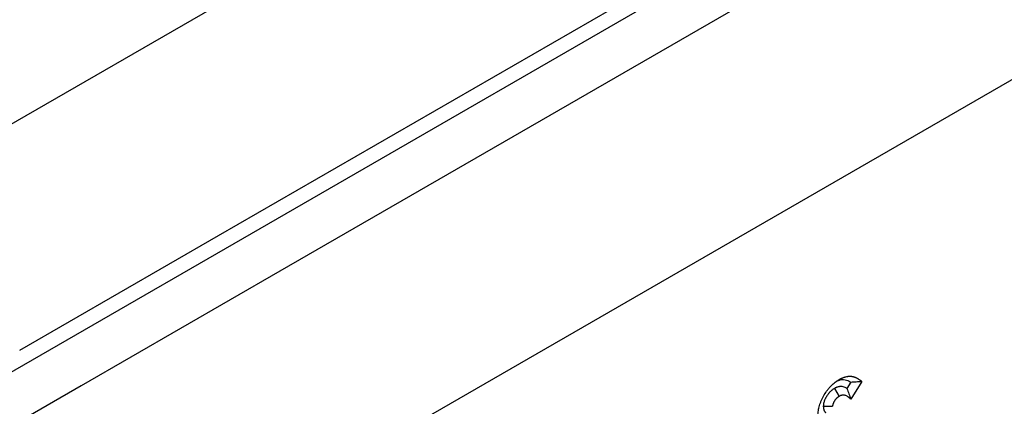
# Model space of a CAD drawing. Units: millimetres. Extents: x 0 to 420, y 0 to 297.
# Drawn here: x 143 to 173, y 99 to 111 of the extents above; entities that cross this region are included whole.
import ezdxf

# ---------------------------------------------------------------- set-up
doc = ezdxf.new("R2010")
doc.units = ezdxf.units.MM

msp = doc.modelspace()

# ---------------------------------------------------------------- linework, layer by layer
at = {"color": 7, "linetype": 'Continuous', "lineweight": 25}
for p, q in [((187.9457, 133.7579), (46.5243, 52.1171)), ((194.2891, 129.8248), (52.8677, 48.184)), ((149.1746, 104.3003), (188.6744, 127.1031)), ((190.5601, 126.0146), (151.0602, 103.2118)), ((202.0878, 125.5938), (60.6665, 43.953)), ((143.0896, 100.7875), (149.1746, 104.3003)), ((151.0602, 103.2118), (144.9752, 99.699)), ((168.8835, 99.8303), (168.5487, 99.2833)), ((144.9752, 99.699), (105.5225, 76.9234)), ((168.0496, 99.6173), (168.1899, 99.3716)), ((168.5439, 99.8095), (168.4237, 99.6132)), ((167.7049, 99.0684), (167.988, 99.0663))]:
    msp.add_line(p, q, dxfattribs=at)
for points, knots in [([(167.5403, 98.7831), (167.5408, 98.8079), (167.5413, 98.8326), (167.5451, 98.8832), (167.5483, 98.9089), (167.5563, 98.961), (167.5612, 98.9873), (167.5733, 99.0409), (167.5807, 99.0682), (167.5976, 99.1232), (167.6071, 99.1505), (167.6279, 99.2048), (167.6392, 99.2317), (167.6636, 99.2853), (167.6768, 99.312), (167.7046, 99.3649), (167.7193, 99.3914), (167.7651, 99.4687), (167.7979, 99.5181), (167.851, 99.5887), (167.8695, 99.6117), (167.9073, 99.656), (167.9266, 99.6772), (167.9854, 99.7375), (168.026, 99.7736), (168.0887, 99.8223), (168.1099, 99.8375), (168.1523, 99.8656), (168.1736, 99.8786), (168.1949, 99.8915)], [0, 0, 0, 0, 0.0625, 0.0625, 0.125, 0.125, 0.1875, 0.1875, 0.25, 0.25, 0.3125, 0.3125, 0.375, 0.375, 0.4375, 0.4375, 0.5, 0.5, 0.625, 0.625, 0.6875, 0.6875, 0.75, 0.75, 0.875, 0.875, 0.9375, 0.9375, 1, 1, 1, 1]), ([(168.1109, 99.8363), (168.1296, 99.8456), (168.1876, 99.8745), (168.2768, 99.8903), (168.3746, 99.8869), (168.4621, 99.8574), (168.5156, 99.826), (168.5439, 99.8095)], [0, 0, 0, 0, 0.110337, 0.3435703, 0.5503781, 0.7630834, 1, 1, 1, 1]), ([(168.1949, 99.8915), (168.2121, 99.9007), (168.2292, 99.9099), (168.2549, 99.9228), (168.2635, 99.927), (168.2763, 99.933), (168.2806, 99.9349), (168.2891, 99.9387), (168.2934, 99.9405), (168.3146, 99.9493), (168.3315, 99.9555), (168.3567, 99.9635), (168.3651, 99.966), (168.3817, 99.9707), (168.39, 99.9728), (168.4147, 99.9787), (168.431, 99.9819), (168.4551, 99.9853), (168.4631, 99.9863), (168.479, 99.9877), (168.4868, 99.9882), (168.5024, 99.9889), (168.5102, 99.9891), (168.5217, 99.989), (168.5255, 99.9889), (168.5331, 99.9887), (168.5369, 99.9886), (168.5482, 99.988), (168.5557, 99.9875), (168.5705, 99.9859), (168.5778, 99.9849), (168.5922, 99.9824), (168.5993, 99.981), (168.6134, 99.9777), (168.6203, 99.9759), (168.6341, 99.972), (168.6409, 99.97), (168.6544, 99.9655), (168.6611, 99.9632), (168.6744, 99.9582), (168.681, 99.9557), (168.694, 99.9502), (168.7004, 99.9474), (168.7195, 99.9384), (168.7319, 99.9318), (168.7503, 99.9217), (168.7564, 99.9182), (168.7686, 99.9112), (168.7746, 99.9076), (168.7925, 99.8967), (168.8044, 99.8891), (168.8218, 99.8772), (168.8275, 99.8732), (168.8389, 99.8649), (168.8446, 99.8607), (168.8614, 99.8479), (168.8724, 99.8391), (168.8835, 99.8303)], [0, 0, 0, 0, 0.0625, 0.0625, 0.09375, 0.09375, 0.109375, 0.109375, 0.125, 0.125, 0.1875, 0.1875, 0.21875, 0.21875, 0.25, 0.25, 0.3125, 0.3125, 0.34375, 0.34375, 0.375, 0.375, 0.40625, 0.40625, 0.421875, 0.421875, 0.4375, 0.4375, 0.46875, 0.46875, 0.5, 0.5, 0.53125, 0.53125, 0.5625, 0.5625, 0.59375, 0.59375, 0.625, 0.625, 0.65625, 0.65625, 0.6875, 0.6875, 0.75, 0.75, 0.78125, 0.78125, 0.8125, 0.8125, 0.875, 0.875, 0.90625, 0.90625, 0.9375, 0.9375, 1, 1, 1, 1]), ([(168.5439, 99.8095), (168.6004, 99.814), (168.657, 99.8181), (168.7702, 99.8248), (168.8268, 99.8275), (168.8835, 99.8303)], [0, 0, 0, 0, 0.5, 0.5, 1, 1, 1, 1]), ([(168.0496, 99.6173), (168.0476, 99.6161), (168.0455, 99.6148), (168.0435, 99.6136), (168.0375, 99.6099), (168.0306, 99.6056), (168.0151, 99.5957), (168.0064, 99.59), (167.9946, 99.5816), (167.9921, 99.5799), (167.9872, 99.5762), (167.9846, 99.5744), (167.977, 99.5686), (167.972, 99.5647), (167.9569, 99.5524), (167.9469, 99.5438), (167.9269, 99.5254), (167.917, 99.5156), (167.8977, 99.4956), (167.8884, 99.4852), (167.8749, 99.4694), (167.8705, 99.4641), (167.8618, 99.4534), (167.8576, 99.448), (167.8447, 99.4313), (167.8363, 99.4197), (167.8238, 99.4015), (167.8197, 99.3954), (167.8115, 99.3827), (167.8074, 99.3762), (167.7958, 99.357), (167.7887, 99.3444), (167.7788, 99.326), (167.7756, 99.32), (167.7696, 99.308), (167.7667, 99.3023), (167.7577, 99.2836), (167.7513, 99.2696), (167.7419, 99.2465), (167.7388, 99.2384), (167.7327, 99.2216), (167.7298, 99.213), (167.722, 99.1875), (167.7177, 99.1705), (167.7135, 99.1493), (167.7127, 99.1451), (167.7113, 99.1366), (167.7106, 99.1324), (167.709, 99.1207), (167.7082, 99.1136), (167.7064, 99.0946), (167.7059, 99.0849), (167.7055, 99.0777), (167.7053, 99.0746), (167.7051, 99.0715), (167.7049, 99.0684)], [-0.0212844, -0.0212844, -0.0212844, -0.0212844, 0, 0, 0, 0.0625, 0.0625, 0.125, 0.125, 0.140625, 0.140625, 0.15625, 0.15625, 0.1875, 0.1875, 0.25, 0.25, 0.3125, 0.3125, 0.375, 0.375, 0.40625, 0.40625, 0.4375, 0.4375, 0.5, 0.5, 0.53125, 0.53125, 0.5625, 0.5625, 0.625, 0.625, 0.65625, 0.65625, 0.6875, 0.6875, 0.75, 0.75, 0.78125, 0.78125, 0.8125, 0.8125, 0.875, 0.875, 0.890625, 0.890625, 0.90625, 0.90625, 0.9375, 0.9375, 1, 1, 1, 1.0272512, 1.0272512, 1.0272512, 1.0272512]), ([(168.4237, 99.6132), (168.4232, 99.6135), (168.4226, 99.6139), (168.4145, 99.6193), (168.4067, 99.6242), (168.3824, 99.6381), (168.3653, 99.6465), (168.328, 99.6606), (168.3078, 99.6663), (168.2751, 99.6714), (168.2637, 99.6725), (168.24, 99.6733), (168.2279, 99.6731), (168.2093, 99.6715), (168.203, 99.6709), (168.1904, 99.6691), (168.184, 99.6681), (168.1642, 99.6642), (168.1502, 99.6607), (168.1314, 99.6546), (168.1276, 99.6532), (168.1199, 99.6504), (168.1159, 99.6489), (168.1043, 99.6442), (168.0971, 99.641), (168.0768, 99.6315), (168.0653, 99.6255), (168.0557, 99.6205), (168.0537, 99.6195), (168.0517, 99.6184), (168.0496, 99.6173)], [0.30798816, 0.30798816, 0.30798816, 0.30798816, 0.3125, 0.3125, 0.375, 0.375, 0.5, 0.5, 0.625, 0.625, 0.6875, 0.6875, 0.75, 0.75, 0.78125, 0.78125, 0.8125, 0.8125, 0.875, 0.875, 0.890625, 0.890625, 0.90625, 0.90625, 0.9375, 0.9375, 1, 1, 1, 1.01335457, 1.01335457, 1.01335457, 1.01335457]), ([(168.4237, 99.6132), (168.4465, 99.559), (168.4684, 99.5044), (168.5098, 99.3943), (168.5293, 99.3388), (168.5487, 99.2833)], [0, 0, 0, 0, 0.5, 0.5, 1, 1, 1, 1]), ([(168.1899, 99.3716), (168.1839, 99.3679), (168.1779, 99.3642), (168.1659, 99.3565), (168.1599, 99.3526), (168.1525, 99.3473), (168.151, 99.3462), (168.1481, 99.3441), (168.1466, 99.343), (168.1421, 99.3396), (168.1392, 99.3373), (168.1304, 99.3302), (168.1245, 99.3251), (168.113, 99.3145), (168.1074, 99.309), (168.0962, 99.2974), (168.0908, 99.2913), (168.0828, 99.2819), (168.0801, 99.2788), (168.0749, 99.2723), (168.0723, 99.2691), (168.0647, 99.2591), (168.0598, 99.2524), (168.0526, 99.2419), (168.0503, 99.2384), (168.0457, 99.2313), (168.0434, 99.2277), (168.0369, 99.2169), (168.0327, 99.2095), (168.0266, 99.1983), (168.0247, 99.1945), (168.0209, 99.187), (168.019, 99.1832), (168.0135, 99.1718), (168.01, 99.1641), (168.0053, 99.1526), (168.0038, 99.1487), (168.001, 99.141), (167.9997, 99.1371), (167.9961, 99.1255), (167.9942, 99.1177), (167.9923, 99.1083), (167.992, 99.1064), (167.9913, 99.1026), (167.991, 99.1008), (167.9903, 99.0952), (167.9899, 99.0916), (167.9888, 99.0807), (167.9884, 99.0735), (167.988, 99.0663)], [0, 0, 0, 0, 0.0625, 0.0625, 0.125, 0.125, 0.140625, 0.140625, 0.15625, 0.15625, 0.1875, 0.1875, 0.25, 0.25, 0.3125, 0.3125, 0.375, 0.375, 0.40625, 0.40625, 0.4375, 0.4375, 0.5, 0.5, 0.53125, 0.53125, 0.5625, 0.5625, 0.625, 0.625, 0.65625, 0.65625, 0.6875, 0.6875, 0.75, 0.75, 0.78125, 0.78125, 0.8125, 0.8125, 0.875, 0.875, 0.890625, 0.890625, 0.90625, 0.90625, 0.9375, 0.9375, 1, 1, 1, 1]), ([(168.5487, 99.2833), (168.5376, 99.2949), (168.5266, 99.3065), (168.5122, 99.3202), (168.5094, 99.3229), (168.5035, 99.3282), (168.5005, 99.3308), (168.4915, 99.3385), (168.4854, 99.3434), (168.4729, 99.3528), (168.4665, 99.3573), (168.4535, 99.3659), (168.4469, 99.37), (168.4266, 99.3817), (168.4126, 99.3885), (168.3832, 99.3996), (168.3678, 99.4039), (168.3436, 99.4076), (168.3354, 99.4085), (168.3185, 99.4091), (168.3099, 99.4089), (168.2967, 99.4078), (168.2923, 99.4073), (168.2834, 99.4061), (168.2789, 99.4053), (168.2653, 99.4027), (168.256, 99.4003), (168.2444, 99.3965), (168.242, 99.3957), (168.2374, 99.394), (168.235, 99.3931), (168.2279, 99.3902), (168.2232, 99.3881), (168.209, 99.3815), (168.1994, 99.3765), (168.1899, 99.3716)], [0, 0, 0, 0, 0.125, 0.125, 0.15625, 0.15625, 0.1875, 0.1875, 0.25, 0.25, 0.3125, 0.3125, 0.375, 0.375, 0.5, 0.5, 0.625, 0.625, 0.6875, 0.6875, 0.75, 0.75, 0.78125, 0.78125, 0.8125, 0.8125, 0.875, 0.875, 0.890625, 0.890625, 0.90625, 0.90625, 0.9375, 0.9375, 1, 1, 1, 1]), ([(167.7049, 99.0684), (167.7051, 99.0654), (167.7052, 99.0624), (167.7053, 99.0595), (167.7055, 99.0534), (167.7058, 99.0457), (167.7067, 99.032), (167.7071, 99.0271), (167.7079, 99.0192), (167.7082, 99.0165), (167.7089, 99.011), (167.7093, 99.0081), (167.7115, 98.9939), (167.7138, 98.9837), (167.7176, 98.9698), (167.719, 98.9654), (167.721, 98.9592), (167.7217, 98.9572), (167.7232, 98.9532), (167.7239, 98.9513), (167.7275, 98.9417), (167.7308, 98.934), (167.7364, 98.9228), (167.7384, 98.9191), (167.7416, 98.9136), (167.7427, 98.9118), (167.7449, 98.9082), (167.7461, 98.9063), (167.7518, 98.8977), (167.7563, 98.892), (167.7644, 98.8823), (167.7679, 98.8782), (167.771, 98.8748), (167.7719, 98.8737), (167.7729, 98.8726), (167.7739, 98.8715)], [-0.0609585, -0.0609585, -0.0609585, -0.0609585, 0, 0, 0, 0.125, 0.125, 0.1875, 0.1875, 0.21875, 0.21875, 0.25, 0.25, 0.375, 0.375, 0.4375, 0.4375, 0.46875, 0.46875, 0.5, 0.5, 0.625, 0.625, 0.6875, 0.6875, 0.71875, 0.71875, 0.75, 0.75, 0.875, 0.875, 1, 1, 1, 1.0409869, 1.0409869, 1.0409869, 1.0409869])]:
    msp.add_open_spline(points, degree=3, knots=knots, dxfattribs=at)

doc.saveas('drawing.dxf')
